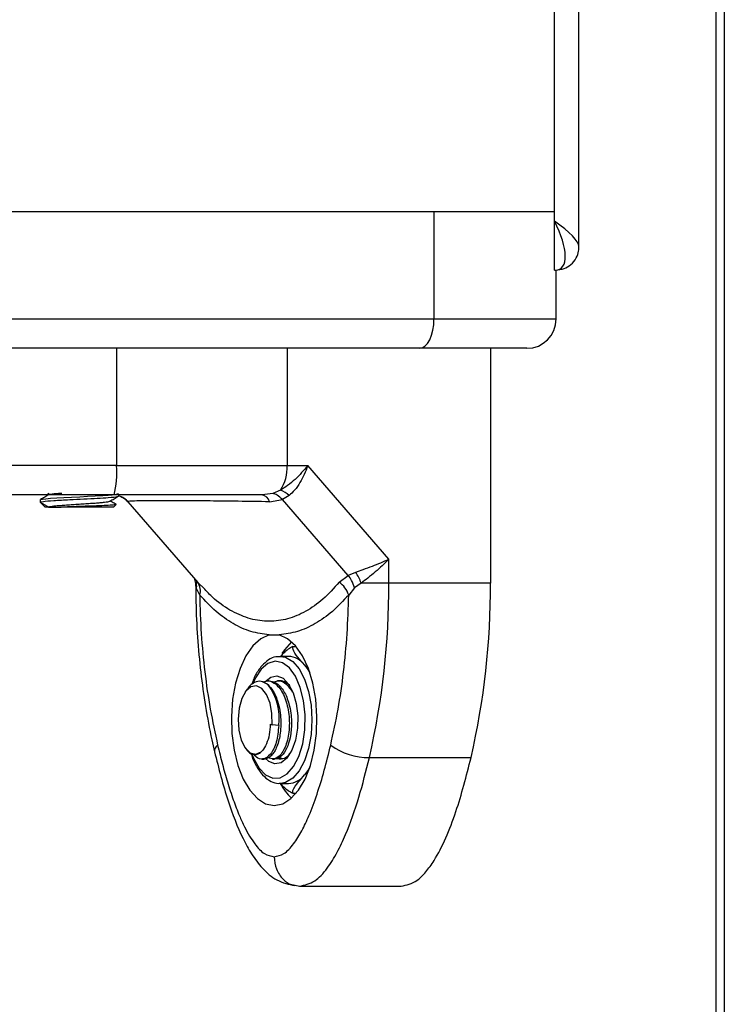
# Model space of a CAD drawing. Units: millimetres. Extents: x 6970.4 to 6981.1, y 10153.8 to 10164.5.
# Drawn here: x 6972.3 to 6972.4, y 10160.4 to 10160.5 of the extents above; entities that cross this region are included whole.
import ezdxf

# ---------------------------------------------------------------- set-up
doc = ezdxf.new("R2010")
doc.units = ezdxf.units.MM
doc.header["$LTSCALE"] = 50

# ---------------------------------------------------------------- blocks, each defined once
blk = doc.blocks.new('S287_A-A')
at = {"color": 7, "linetype": 'Continuous', "lineweight": 25}
for p, q in [((6987.412442261064, 10161.46977932861), (6987.412442261064, 10160.17307932861)), ((6987.398451880007, 10160.4964812524), (6987.398451880007, 10160.60177932861)), ((6987.249628533204, 10160.50007932861), (6987.383631371931, 10160.50007932861)), ((6987.383631371931, 10160.50007932861), (6987.383631371931, 10160.48907932861)), ((6987.383631371931, 10160.50007932861), (6987.395951880007, 10160.50007932861)), ((6987.395951880007, 10160.49407932861), (6987.395951880007, 10160.50007932861)), ((6987.395951880007, 10160.49407932861), (6987.396131371931, 10160.49407932861)), ((6987.396131371931, 10160.48907932861), (6987.396131371931, 10160.49407932861)), ((6987.382131371931, 10160.48607932861), (6987.240051181365, 10160.48607932861)), ((6987.351171184764, 10160.48607932861), (6987.351171184764, 10160.47407932861)), ((6987.36860991005, 10160.48607932861), (6987.368609909961, 10160.47407932861)), ((6987.393131371931, 10160.48607932861), (6987.382131371931, 10160.48607932861)), ((6987.389407006967, 10160.48607932861), (6987.389407006955, 10160.46206490968)), ((6987.368609909961, 10160.47407932861), (6987.370723847157, 10160.47407932861)), ((6987.379014702102, 10160.46450587395), (6987.370723847158, 10160.47407932861)), ((6987.367156420375, 10160.47122686294), (6987.366049872817, 10160.47107932861)), ((6987.367939353185, 10160.47157970949), (6987.367156420375, 10160.47122686294)), ((6987.343373041682, 10160.47058997853), (6987.343373041682, 10160.47032426782)), ((6987.343379114558, 10160.47032932861), (6987.344243825146, 10160.46982932861)), ((6987.343379114558, 10160.47032932861), (6987.343878355449, 10160.46982932861)), ((6987.352331878265, 10160.47038712306), (6987.359474613315, 10160.46213940306)), ((6987.366804101457, 10160.47038798074), (6987.368144418867, 10160.47060582601)), ((6987.368818484643, 10160.47101446279), (6987.368144418867, 10160.47060582601)), ((6987.374855143076, 10160.46285694915), (6987.368144418867, 10160.47060582601)), ((6987.344243825146, 10160.46982932861), (6987.343878355449, 10160.46982932861)), ((6987.350873041682, 10160.46982932861), (6987.345511047625, 10160.46982932861)), ((6987.350873041682, 10160.46982932861), (6987.35111636598, 10160.47007265291)), ((6987.379014702096, 10160.46206490953), (6987.379014702096, 10160.46450587394)), ((6987.375615387368, 10160.46316607557), (6987.374855143076, 10160.46285694915)), ((6987.359158957751, 10160.46247586819), (6987.359266786028, 10160.46187998231)), ((6987.360188922276, 10160.46143224079), (6987.35945643474, 10160.46216043207)), ((6987.373929367563, 10160.46216043213), (6987.374855143076, 10160.46285694915)), ((6987.359292999013, 10160.46188681808), (6987.359270525389, 10160.46206490953)), ((6987.359676062209, 10160.46085177994), (6987.359331236525, 10160.46158380625)), ((6987.37550755238, 10160.46158380632), (6987.37490718973, 10160.46085178)), ((6987.376179411673, 10160.46206490953), (6987.37550755238, 10160.46158380632)), ((6987.379014702096, 10160.46206490953), (6987.376179411678, 10160.46206490954)), ((6987.366776389315, 10160.45676843816), (6987.367806862609, 10160.45676843841)), ((6987.369196881858, 10160.45558488211), (6987.369540468264, 10160.45558488211)), ((6987.367775739033, 10160.45457473943), (6987.367897843752, 10160.45457932861)), ((6987.368763869155, 10160.45457932861), (6987.367897843752, 10160.45457932861)), ((6987.370814205751, 10160.45322200704), (6987.370388869155, 10160.45370849373)), ((6987.366780651219, 10160.45207932861), (6987.366564166621, 10160.45207932861)), ((6987.367863122903, 10160.45207932861), (6987.367646698376, 10160.45207932861)), ((6987.364534826512, 10160.45122290844), (6987.36433270584, 10160.45093706664)), ((6987.366894316976, 10160.44763625606), (6987.367075491462, 10160.44758450841)), ((6987.367755993114, 10160.44751381981), (6987.367075491462, 10160.44758450841)), ((6987.36433270584, 10160.44522159057), (6987.36439257436, 10160.4451369237)), ((6987.366022701181, 10160.44407932861), (6987.366239432229, 10160.44407932861)), ((6987.367105232936, 10160.44407932861), (6987.367321758476, 10160.44407932861)), ((6987.368189711166, 10160.44410930708), (6987.367772255659, 10160.444227853)), ((6987.37702605818, 10160.44422469236), (6987.387418363026, 10160.44422469236)), ((6987.370388869155, 10160.44245016348), (6987.370721674086, 10160.44280839262)), ((6987.367963570789, 10160.44158065799), (6987.367897843752, 10160.44157932861)), ((6987.367897843752, 10160.44157932861), (6987.368763869155, 10160.44157932861)), ((6987.369196881858, 10160.44057377511), (6987.369540468264, 10160.44057377511)), ((6987.369420730253, 10160.43116937175), (6987.36988970218, 10160.43107932861)), ((6987.36988970218, 10160.43107932861), (6987.380282007026, 10160.43107932861))]:
    blk.add_line(p, q, dxfattribs=at)
at = {"color": 8, "linetype": 'Continuous', "lineweight": 25}
for p, q in [((6987.413313095939, 10161.46977932861), (6987.413313095939, 10160.17307932861)), ((6987.395951880007, 10160.49907932861), (6987.395951880007, 10160.60177932861)), ((6987.242114540362, 10160.48907932861), (6987.383631371931, 10160.48907932861)), ((6987.383631371931, 10160.48907932861), (6987.396131371931, 10160.48907932861)), ((6987.359331236525, 10160.46158380625), (6987.359292999013, 10160.46188681808))]:
    blk.add_line(p, q, dxfattribs=at)
at = {"color": 7, "linetype": 'Continuous', "lineweight": 25, "flags": 128}
for points in [[(6987.382131371931, 10160.48607932861), (6987.382424007415, 10160.48613697277), (6987.38270539708, 10160.48630769001), (6987.382964727281, 10160.48658491977), (6987.383192032103, 10160.48695800826), (6987.38337857635, 10160.48741261791), (6987.38351719123, 10160.48793127831), (6987.383602549852, 10160.48849405764), (6987.383631371931, 10160.48907932861)], [(6987.343383354644, 10160.47057598532), (6987.343414841071, 10160.47061820574), (6987.343602172404, 10160.47065824509), (6987.343959125054, 10160.47070014113), (6987.344428536894, 10160.47073804539), (6987.345069478244, 10160.47077999367), (6987.345795085225, 10160.47082254824), (6987.346582413053, 10160.4708639753), (6987.347425518969, 10160.47090482964), (6987.348212787162, 10160.47094446377), (6987.349003387826, 10160.47098676474), (6987.349758999701, 10160.47103064448), (6987.350321698324, 10160.47106702038), (6987.350735332242, 10160.47110092003), (6987.351179219977, 10160.47115370226), (6987.351359262609, 10160.47123104429), (6987.351359262329, 10160.47123104446), (6987.351359262256, 10160.4712310445), (6987.351359257558, 10160.47123104734), (6987.351359248282, 10160.47123105296), (6987.351359215976, 10160.4712310726), (6987.35135909607, 10160.47123114539), (6987.351358631001, 10160.47123142504), (6987.351358249659, 10160.47123164558)], [(6987.389407006955, 10160.46206490968), (6987.383587316228, 10160.46206490953), (6987.379014702096, 10160.46206490953)], [(6987.366776389315, 10160.45676843816), (6987.365917009443, 10160.45638620634), (6987.365113291757, 10160.45566760511), (6987.364397781098, 10160.4546417327), (6987.363799450555, 10160.45335012964), (6987.363342528257, 10160.45184509666), (6987.363045516303, 10160.45018757689), (6987.362920441563, 10160.44844468807), (6987.362972368673, 10160.44668700479), (6987.363199194955, 10160.44498570071), (6987.36359173556, 10160.44340966654), (6987.364134095388, 10160.44202272044), (6987.364804312726, 10160.44088102385), (6987.365575248544, 10160.44003080737), (6987.366415685428, 10160.4395064987), (6987.36729159167, 10160.43932932861), (6987.368167499299, 10160.43950647123), (6987.369007940294, 10160.44003075355), (6987.369778882778, 10160.44088094585), (6987.370449109067, 10160.44202262142), (6987.370991479767, 10160.44340955051), (6987.371384032728, 10160.44498557237), (6987.371610872349, 10160.44668686933), (6987.37166281324, 10160.44844455098), (6987.371537752164, 10160.45018744373), (6987.371240753204, 10160.45184497282), (6987.370783842705, 10160.45335002013), (6987.370185522289, 10160.45464164195), (6987.369470019673, 10160.45566753679), (6987.36866630762, 10160.45638616323), (6987.367806930746, 10160.456768422)], [(6987.369066978047, 10160.45607651561), (6987.368343031683, 10160.45526100872), (6987.368080569368, 10160.45486558016)], [(6987.370388869155, 10160.45370849373), (6987.3707423438, 10160.45323612532), (6987.370941031601, 10160.45290528496)], [(6987.36633983105, 10160.45197644293), (6987.366934373445, 10160.45245248067), (6987.367571890361, 10160.45257423163), (6987.368200733968, 10160.45233183229), (6987.368769959096, 10160.45174492039), (6987.369233450513, 10160.45086104405), (6987.369553658899, 10160.44975180966), (6987.369704642876, 10160.4485070808), (6987.369674170619, 10160.44722769801), (6987.36946471081, 10160.44601730926), (6987.369093232635, 10160.44497397306), (6987.36858983105, 10160.44418221429), (6987.367995288655, 10160.44370617655), (6987.367357771739, 10160.44358442558), (6987.366728928132, 10160.44382682493), (6987.366333271871, 10160.44418981768)], [(6987.367075491462, 10160.44758450841), (6987.367063436216, 10160.44872068963), (6987.366870006627, 10160.44978925364), (6987.366515595528, 10160.45067754423), (6987.366037567657, 10160.45129191097), (6987.365486320386, 10160.45156758261), (6987.364919970432, 10160.45147549572), (6987.364398226759, 10160.45102535882), (6987.363976095591, 10160.45026462879), (6987.363698081237, 10160.44927350763), (6987.363593494106, 10160.44815648695), (6987.363673360575, 10160.44703133165), (6987.363929260508, 10160.44601666423), (6987.364334214971, 10160.44521945873), (6987.364845530552, 10160.44472376268), (6987.365409300437, 10160.44458183615), (6987.365966087676, 10160.44480864214)], [(6987.370941031605, 10160.44325337226), (6987.3707423438, 10160.4429225319), (6987.370388869155, 10160.44245016348)]]:
    blk.add_lwpolyline(points, dxfattribs=at)
at = {"color": 8, "linetype": 'Continuous', "lineweight": 25, "flags": 128}
for points in [[(6987.351347022465, 10160.4710082979), (6987.351450846967, 10160.47097681286), (6987.351621048038, 10160.47091135174)], [(6987.365048358362, 10160.44452367972), (6987.365193845883, 10160.44415880498), (6987.365752690347, 10160.44315243335), (6987.366419114908, 10160.44245563667), (6987.36715124566, 10160.44211219724), (6987.367903080136, 10160.44214369461), (6987.368627377809, 10160.4425481497), (6987.369278628395, 10160.4433001491), (6987.369815911422, 10160.44435244193), (6987.370205467423, 10160.44563890875), (6987.370422819161, 10160.44707871613), (6987.370454309627, 10160.44858139567), (6987.37029796016, 10160.45005252849), (6987.369963594772, 10160.4513996779), (6987.369472222869, 10160.45253819756), (6987.368854719155, 10160.45339655009), (6987.36814988366, 10160.45392080203), (6987.367402003791, 10160.45407801271), (6987.366658071588, 10160.45385830401), (6987.365964831049, 10160.45327548103), (6987.365964831049, 10160.45327548103)], [(6987.367897843752, 10160.45457932861), (6987.368462200329, 10160.454480579), (6987.369185102992, 10160.4540477333), (6987.369838609175, 10160.45329312936), (6987.370387488192, 10160.45225744807), (6987.370802149833, 10160.45099652328), (6987.371060239581, 10160.44957833177), (6987.371147843752, 10160.44807932861), (6987.371060239581, 10160.44658032545), (6987.370802149833, 10160.44516213394), (6987.370387488192, 10160.44390120915), (6987.369838609175, 10160.44286552786), (6987.369185102992, 10160.44211092391), (6987.368462200329, 10160.44167807821), (6987.367963570789, 10160.44158065799)], [(6987.365964831049, 10160.45327548103), (6987.365365841029, 10160.45236616469), (6987.365101083278, 10160.4517740256)]]:
    blk.add_lwpolyline(points, dxfattribs=at)
at = {"color": 7, "linetype": 'Continuous', "lineweight": 25}
for centre, radius, start, end in [((6987.393131371931, 10160.48907932861), 0.003, 270, 0), ((6987.342135254323, 10160.4733347209), 0.009066558308828219, 345.5958834798548, 4.710826586621954), ((6987.36428853557, 10160.47389884344), 0.004325141792802576, 327.5747821097273, 2.391607653972689), ((6987.367127457365, 10160.46935068075), 0.002372286645619317, 44.5346969866598, 69.98648005778753), ((6987.350818744353, 10160.469079331), 0.001999997800577493, 40.86853242794062, 66.34976691281948), ((6987.365883803021, 10160.47014106586), 0.0009528463514515064, 15.01868271411697, 79.96276647384312), ((6987.371831388767, 10160.46053285578), 0.004610042508943427, 19.41023603920437, 34.83339533625684), ((6987.358372700363, 10160.46130579613), 0.00138017491604344, 340.7946066513791, 38.25941039039699), ((6987.372545686933, 10160.46010690941), 0.002476192170173786, 17.50643545752119, 56.02758371488898), ((6987.300283950084, 10160.46181005861), 0.0787311644862385, 347.0935609070899, 0.1854654090528869), ((6987.310676253682, 10160.46181005881), 0.0787311657469173, 347.0935609692777, 0.1854653690210308), ((6987.368631588371, 10160.45238092623), 0.002202378541580715, 37.06984037496633, 86.55658875930676), ((6987.367825380593, 10160.45074023368), 0.001341054114426315, 36.15318457369383, 86.90254392326776), ((6987.362178992728, 10160.44826375498), 0.005627196110017923, 352.3414186426747, 37.21580752409971), ((6987.376942749598, 10160.45074390288), 0.006519742799026372, 233.5586838827942, 270.732139321214), ((6987.367872943428, 10160.44536131798), 0.001269089005505105, 258.7578649790134, 324.6617394477087), ((6987.368631588371, 10160.44377773099), 0.002202378541587632, 273.4434112406933, 322.9301596250336), ((6987.373035490822, 10160.44433335486), 0.005815660567044687, 208.1211152613639, 226.9697934693789)]:
    blk.add_arc(centre, radius, start, end, dxfattribs=at)
at = {"color": 8, "linetype": 'Continuous', "lineweight": 25}
blk.add_arc((6987.361955085313, 10160.44487072473), 0.000768090634632765, 125.1187103634596, 183.52595300376, dxfattribs=at)
at = {"color": 7, "linetype": 'Continuous', "lineweight": 25}
blk.add_ellipse((6987.393451880007, 10160.49907932861), major_axis=(-0.003109833055178572, 0.004861895349569752), ratio=0.3752729582995376, start_param=2.906012401165841, end_param=4.476808727960152, dxfattribs=at)
at = {"color": 8, "linetype": 'Continuous', "lineweight": 25}
blk.add_ellipse((6987.393451880007, 10160.49907932861), major_axis=(0.004958355889156335, -0.002769630513055743), ratio=0.2325138263475732, start_param=0.1291542447035635, end_param=1.176351795899755, dxfattribs=at)
at = {"color": 7, "linetype": 'Continuous', "lineweight": 25}
for points, knots in [([(6987.396049956218, 10160.49407932861), (6987.396350456446, 10160.49410758086), (6987.396911359809, 10160.49416031553), (6987.397683563954, 10160.49462108304), (6987.398197399818, 10160.49527142182), (6987.3984382408, 10160.49596218037), (6987.3984362633, 10160.49636135875), (6987.398435445548, 10160.49652643035)], [0, 0, 0, 0, 0.2372305575779362, 0.4428063771338444, 0.6702845222430611, 0.8636532861045112, 1, 1, 1, 1]), ([(6987.351171184764, 10160.47407932861), (6987.349650881513, 10160.47407932861), (6987.346558239149, 10160.47407932861), (6987.342635084884, 10160.47407932861), (6987.33943968841, 10160.47407932861), (6987.336966878039, 10160.47407932861), (6987.334463396856, 10160.47407932861), (6987.333273691593, 10160.47407932861), (6987.332650609817, 10160.47407932861)], [0, 0, 0, 0, 0.2240198382012874, 0.4557072685408131, 0.5767420828456062, 0.7056140380293797, 0.8458218743616661, 1, 1, 1, 1]), ([(6987.351171184764, 10160.47407932861), (6987.352875438243, 10160.47407932861), (6987.356294097265, 10160.47407932861), (6987.360919750608, 10160.47407932861), (6987.365048474788, 10160.47407932861), (6987.367425117466, 10160.47407932861), (6987.368609909961, 10160.47407932861)], [0, 0, 0, 0, 0.2792576020827435, 0.5601787131531036, 0.7807424041188151, 1, 1, 1, 1]), ([(6987.370723847152, 10160.47407932861), (6987.370310748337, 10160.47360003043), (6987.369684874358, 10160.47287385973), (6987.368694933421, 10160.47204482897), (6987.368180524391, 10160.47172816947), (6987.367939353188, 10160.47157970949)], [0, 0, 0, 0, 0.5076930525753326, 0.7691909513358979, 1, 1, 1, 1]), ([(6987.370723847152, 10160.4740793286), (6987.370613160899, 10160.47378070584), (6987.370392861574, 10160.47318635569), (6987.369936786597, 10160.4723275251), (6987.369414761239, 10160.47156777474), (6987.369008279072, 10160.4711905816), (6987.36881848465, 10160.4710144628)], [0, 0, 0, 0, 0.2542754194450277, 0.5060854588316466, 0.7693817040658685, 0.9999999999999999, 0.9999999999999999, 0.9999999999999999, 0.9999999999999999]), ([(6987.344132736159, 10160.47127932861), (6987.34414918174, 10160.47126890143), (6987.34419780503, 10160.47123807225), (6987.344246124878, 10160.47120723717), (6987.344278101776, 10160.47118683127)], [0, 0, 0, 0, 0.3382243835585403, 0.9999999999999999, 0.9999999999999999, 0.9999999999999999, 0.9999999999999999]), ([(6987.344266930846, 10160.47111250881), (6987.344267507218, 10160.47111407565), (6987.344273274251, 10160.47112975303), (6987.344422273965, 10160.47116157694), (6987.34471928086, 10160.47120573431), (6987.34510879897, 10160.47124308209), (6987.345426674938, 10160.47126830986), (6987.34556551373, 10160.47127932861)], [0, 0, 0, 0, 0.02890912935372472, 0.2892571109338904, 0.5490446234992618, 0.8030360687178205, 1, 1, 1, 1]), ([(6987.368144418867, 10160.47060582601), (6987.367966204626, 10160.47078340822), (6987.367647964911, 10160.47110051931), (6987.367306614538, 10160.47118825794), (6987.367156420375, 10160.47122686294)], [0, 0, 0, 0, 0.5600000000002499, 0.9999999999999999, 0.9999999999999999, 0.9999999999999999, 0.9999999999999999]), ([(6987.350916808011, 10160.47107932861), (6987.350189898902, 10160.47107932861), (6987.348776484077, 10160.47107932861), (6987.346622169568, 10160.47107932861), (6987.34451870797, 10160.47107932861), (6987.342607599775, 10160.47107932861), (6987.340984903408, 10160.47107932861), (6987.339628409055, 10160.47107932861), (6987.338109123997, 10160.47107932861), (6987.336485515286, 10160.47107932861), (6987.335645415556, 10160.47107932861), (6987.335248686029, 10160.47107932861)], [0, 0, 0, 0, 0.1285897376266536, 0.2500321417667263, 0.3799439084712154, 0.500046144291421, 0.5897753775637301, 0.6728526458950707, 0.7500069187134173, 0.8819430199817582, 1, 1, 1, 1]), ([(6987.344260079088, 10160.47111255824), (6987.344115343174, 10160.47102850847), (6987.343825774402, 10160.47086035264), (6987.343535935714, 10160.47069237346), (6987.343390967852, 10160.47060835576)], [0, 0, 0, 0, 0.4998326063434327, 1, 1, 1, 1]), ([(6987.343416690761, 10160.47034020281), (6987.343462854587, 10160.47036739271), (6987.343560978429, 10160.4704251864), (6987.344693634701, 10160.47051002273), (6987.346234455707, 10160.47059920578), (6987.347833342739, 10160.47067313629), (6987.349238757152, 10160.47074877448), (6987.3504889794, 10160.47082314056), (6987.351309190853, 10160.47089965366), (6987.351283791027, 10160.47094740257), (6987.351274301984, 10160.47096524094)], [0, 0, 0, 0, 0.1289168127478684, 0.2740200363256293, 0.4211755660563302, 0.5350154832946518, 0.6511990897111112, 0.7652331037645846, 0.9122941591941414, 1, 1, 1, 1]), ([(6987.344243825146, 10160.46982932861), (6987.344245383802, 10160.46984314311), (6987.344248531589, 10160.46987104218), (6987.344437839861, 10160.46991556335), (6987.344753839375, 10160.46995963792), (6987.345192386452, 10160.47000010782), (6987.345731605431, 10160.47004342837), (6987.346350807392, 10160.47008801786), (6987.347014325254, 10160.47013099985), (6987.347693376703, 10160.47017164973), (6987.348360143231, 10160.47021588956), (6987.348981542941, 10160.47026035384), (6987.34952473265, 10160.47030162515), (6987.349971966184, 10160.47034381063), (6987.350289695846, 10160.47038832957), (6987.350458963835, 10160.47042239204), (6987.35047166804, 10160.47044046581), (6987.350474634219, 10160.47044468568)], [0, 0, 0, 0, 0.06926450377893562, 0.1398831460445138, 0.2101963682958377, 0.278964481256344, 0.3489062145828931, 0.4196086550244941, 0.4894005625937013, 0.5582395881549997, 0.6286495221774233, 0.6992125545243404, 0.7683003984722541, 0.8377528375615286, 0.908413272165467, 0.9786163229254136, 1, 1, 1, 1]), ([(6987.350489069951, 10160.4704444278), (6987.350634006563, 10160.47052854489), (6987.350924001602, 10160.47069684978), (6987.351214098494, 10160.47086492781), (6987.351359207867, 10160.47094900212)], [0, 0, 0, 0, 0.4997899742031728, 1, 1, 1, 1]), ([(6987.351119655552, 10160.47011975552), (6987.351055672989, 10160.47015685449), (6987.350857342622, 10160.47027185226), (6987.350658964449, 10160.47038701972), (6987.350524584263, 10160.47046503346)], [0, 0, 0, 0, 0.3226059832326559, 1, 1, 1, 1]), ([(6987.366049872817, 10160.47107932861), (6987.364864958787, 10160.47107932861), (6987.362493951697, 10160.47107932861), (6987.358730292241, 10160.47107932861), (6987.354867507825, 10160.47107932861), (6987.35223380758, 10160.47107932861), (6987.350916808011, 10160.47107932861)], [0, 0, 0, 0, 0.2498763432030147, 0.5000013218551962, 0.7499722890159817, 1, 1, 1, 1]), ([(6987.3516171773, 10160.470913042), (6987.351751049066, 10160.47084644829), (6987.352015915512, 10160.47071469207), (6987.352251913839, 10160.47051378684), (6987.352368631246, 10160.47041442539)], [0, 0, 0, 0, 0.5054312034478027, 1, 1, 1, 1]), ([(6987.366804101457, 10160.47038798074), (6987.365722576676, 10160.47040512223), (6987.36356631486, 10160.47043929762), (6987.36069571764, 10160.47047053519), (6987.358164024386, 10160.47048949869), (6987.356040260849, 10160.47049554201), (6987.354355866015, 10160.47048956662), (6987.353159761123, 10160.47047065707), (6987.352423363842, 10160.47043939145), (6987.352361940959, 10160.4704051403), (6987.352331168583, 10160.47038798074)], [0, 0, 0, 0, 0.1249627798903228, 0.2491412821133197, 0.3745727316383656, 0.4997021390419225, 0.6245344419120964, 0.7502727961673745, 0.8748886606405158, 1, 1, 1, 1]), ([(6987.344243825146, 10160.46982932861), (6987.344221180218, 10160.46982932861), (6987.344175585939, 10160.46982932861), (6987.344569666966, 10160.46982932861), (6987.345086678074, 10160.46982932861), (6987.345439699757, 10160.46982932861), (6987.345511047625, 10160.46982932861)], [0, 0, 0, 0, 0.3045987875467988, 0.6132923782042448, 0.9218439939029099, 1, 1, 1, 1]), ([(6987.351112782002, 10160.47010785179), (6987.351109529185, 10160.47009609189), (6987.35110250143, 10160.47007068447), (6987.350571084195, 10160.47002777478), (6987.349703394406, 10160.46998632436), (6987.348576946124, 10160.46994258518), (6987.347344200698, 10160.46989890684), (6987.346282894693, 10160.46986255486), (6987.345722371648, 10160.46983842562), (6987.345511047625, 10160.46982932861)], [0, 0, 0, 0, 0.1361538301139096, 0.2941622583083437, 0.4498703563837344, 0.6050186520779884, 0.756574179824549, 0.9082254977533937, 1, 1, 1, 1]), ([(6987.375615387375, 10160.46316607557), (6987.375873668097, 10160.46326339851), (6987.376426878823, 10160.46347185422), (6987.377317065248, 10160.46380594208), (6987.378213686651, 10160.46415570311), (6987.378746460529, 10160.46438860982), (6987.379014702093, 10160.46450587394)], [0, 0, 0, 0, 0.2307805119937934, 0.4943081078108411, 0.745393703937023, 0.9999999999999999, 0.9999999999999999, 0.9999999999999999, 0.9999999999999999]), ([(6987.379014702099, 10160.46450587394), (6987.378567426401, 10160.46406681695), (6987.377889398308, 10160.46340124765), (6987.376882036255, 10160.46259225648), (6987.376403672001, 10160.46223322559), (6987.376179411679, 10160.46206490953)], [0, 0, 0, 0, 0.5072996828335545, 0.7690188366290978, 1, 1, 1, 1]), ([(6987.37550755238, 10160.46158380632), (6987.375423781099, 10160.46184754978), (6987.375274189528, 10160.46231852024), (6987.374983185048, 10160.46269242921), (6987.374855143076, 10160.46285694915)], [0, 0, 0, 0, 0.5600000000002949, 1, 1, 1, 1]), ([(6987.359264702264, 10160.46206490953), (6987.359269258586, 10160.46142619724), (6987.359282439526, 10160.45957847246), (6987.359428790254, 10160.45652929628), (6987.359755285219, 10160.45295166317), (6987.360245314194, 10160.44944127664), (6987.360750721357, 10160.44673944791), (6987.361097325597, 10160.44522211362), (6987.361190596988, 10160.44481379813)], [0, 0, 0, 0, 0.1077660242614766, 0.3117553170010758, 0.5158712308918189, 0.7201534863613207, 0.9246931492966894, 1, 1, 1, 1]), ([(6987.366776389315, 10160.45676843816), (6987.36615348601, 10160.45685509075), (6987.36490893731, 10160.45702822096), (6987.363087584665, 10160.45787264621), (6987.361321905232, 10160.45909535714), (6987.360226109917, 10160.460264776), (6987.359676062209, 10160.46085177994)], [0, 0, 0, 0, 0.2508054648865957, 0.5011044467413796, 0.7495733445258862, 1, 1, 1, 1]), ([(6987.359676062209, 10160.46085177994), (6987.359715747866, 10160.45952938415), (6987.35979515867, 10160.45688327673), (6987.360174061183, 10160.4529748961), (6987.360721110328, 10160.44914621479), (6987.361249166117, 10160.44671482598), (6987.361513223975, 10160.4454989936)], [0, 0, 0, 0, 0.2498763398140102, 0.5000013151692855, 0.7499722856773102, 1, 1, 1, 1]), ([(6987.37490718973, 10160.46085178), (6987.374357252372, 10160.46026489191), (6987.373260496684, 10160.45909444434), (6987.371492145659, 10160.4578702849), (6987.369670494137, 10160.45702714483), (6987.368427036476, 10160.45685452981), (6987.367806862612, 10160.45676843816)], [0, 0, 0, 0, 0.2503768142519662, 0.4993335891193841, 0.7502928877447064, 1, 1, 1, 1]), ([(6987.373070027963, 10160.4454989936), (6987.37333398087, 10160.44671404338), (6987.373862149328, 10160.44914535194), (6987.374409004734, 10160.45297334155), (6987.374787891074, 10160.45688251438), (6987.374867420503, 10160.45952859136), (6987.37490718973, 10160.46085178)], [0, 0, 0, 0, 0.2498763428689265, 0.5000013211816989, 0.7499722886811396, 1, 1, 1, 1]), ([(6987.369196881858, 10160.45558488211), (6987.36903750997, 10160.45549455211), (6987.368490388501, 10160.45518445047), (6987.368167804393, 10160.45483031055), (6987.367939186326, 10160.45457932861)], [0, 0, 0, 0, 0.291291598189965, 1, 1, 1, 1]), ([(6987.370388869155, 10160.45370849373), (6987.370162448815, 10160.45397062523), (6987.369707489266, 10160.45449734127), (6987.3691937874, 10160.45515183701), (6987.369196188093, 10160.45548779524), (6987.369196881858, 10160.45558488211)], [0, 0, 0, 0, 0.4132911781689741, 0.8304499822891767, 1, 1, 1, 1]), ([(6987.367748321523, 10160.4545353174), (6987.367650856513, 10160.45453808871), (6987.367288720722, 10160.45454838564), (6987.366676875056, 10160.45424620131), (6987.36624243514, 10160.45382075597), (6987.366019879279, 10160.45360280787)], [0, 0, 0, 0, 0.1522564749858966, 0.5657160325614641, 1, 1, 1, 1]), ([(6987.366019879279, 10160.45360280787), (6987.365905574621, 10160.45345796389), (6987.365575959875, 10160.45304028441), (6987.36521197584, 10160.45239316127), (6987.365032253826, 10160.45181623366), (6987.364980984094, 10160.45165165212)], [0, 0, 0, 0, 0.2750667564687684, 0.7931965420081388, 1, 1, 1, 1]), ([(6987.36666028397, 10160.45166718926), (6987.366432843709, 10160.45181511807), (6987.365978183985, 10160.45211083206), (6987.36526840236, 10160.45194626671), (6987.364770108688, 10160.45161759144), (6987.364577617423, 10160.45125941439), (6987.364552202931, 10160.45121212451)], [0, 0, 0, 0, 0.3202350162679728, 0.6401591470409245, 0.9524904553625195, 1, 1, 1, 1]), ([(6987.366128771016, 10160.45193151503), (6987.366266845976, 10160.45199495313), (6987.366657336602, 10160.45217436279), (6987.367391571882, 10160.45187878504), (6987.368193925433, 10160.4509584909), (6987.368749182567, 10160.44934917995), (6987.368908809878, 10160.4474890542), (6987.368646625333, 10160.44573368338), (6987.368028813908, 10160.4444778414), (6987.367307282179, 10160.44396608457), (6987.366865019329, 10160.44415459427), (6987.366699979531, 10160.44422494068)], [0, 0, 0, 0, 0.05482311951155332, 0.1550455929063817, 0.2831605084024199, 0.409523971705688, 0.5369231836176713, 0.6656338188214821, 0.7933570594547915, 0.9228867878156854, 0.9999999999999999, 0.9999999999999999, 0.9999999999999999, 0.9999999999999999]), ([(6987.36677951832, 10160.45206378383), (6987.367007263907, 10160.45203284371), (6987.367406613201, 10160.45197859055), (6987.367910383899, 10160.45153393436), (6987.368399964858, 10160.4508649664), (6987.36878212787, 10160.44992437029), (6987.369000860881, 10160.44883332946), (6987.369088587237, 10160.44771626204), (6987.369007376272, 10160.44659267406), (6987.368768579721, 10160.44563576688), (6987.368425546299, 10160.44482432813), (6987.367973554785, 10160.4442820029), (6987.367553653343, 10160.44407379876), (6987.367361861859, 10160.44408985918), (6987.367321898196, 10160.4440932057)], [0, 0, 0, 0, 0.1000880339756791, 0.1755032276259078, 0.2404781070722323, 0.3646952958323726, 0.4440741399718267, 0.5116289206847255, 0.6313692905524662, 0.7129443549945707, 0.7768155842236774, 0.8995652286520769, 0.9790723694650819, 1, 1, 1, 1]), ([(6987.367237452522, 10160.45194080358), (6987.367366529646, 10160.45199897905), (6987.367747414714, 10160.45217064517), (6987.368449542137, 10160.45191968536), (6987.368897243125, 10160.45129250298), (6987.369135464744, 10160.45095877935)], [0, 0, 0, 0, 0.1934484225716416, 0.5708340408521116, 0.9999999999999999, 0.9999999999999999, 0.9999999999999999, 0.9999999999999999]), ([(6987.367863514924, 10160.45206260373), (6987.367903921827, 10160.45206760138), (6987.368090068499, 10160.45209062458), (6987.368311586615, 10160.45200279044), (6987.368487726822, 10160.45191073269), (6987.368523219077, 10160.45188995718), (6987.368523310663, 10160.45188990357), (6987.368523544862, 10160.45188976645), (6987.368527456617, 10160.45188747512), (6987.368537516943, 10160.45188154278), (6987.368597307763, 10160.4518450669), (6987.368707349986, 10160.45178006341), (6987.368798747116, 10160.45166902771), (6987.368845690775, 10160.45161199723)], [0, 0, 0, 0, 0.1183591452979168, 0.5452573693818776, 0.6538460442526283, 0.6538600899219231, 0.6539124138115863, 0.6541264197327263, 0.6545770413151377, 0.6658868738349776, 0.6849141175006491, 0.8381646741702268, 1, 1, 1, 1]), ([(6987.36666028397, 10160.45166718926), (6987.366836319866, 10160.45147797595), (6987.367099489074, 10160.45119510685), (6987.367415534767, 10160.45060011057), (6987.36767462322, 10160.44994252162), (6987.367881213023, 10160.44908298796), (6987.367971234972, 10160.4482498455), (6987.367981943395, 10160.4474763844), (6987.367926967376, 10160.44675579519), (6987.367787697309, 10160.44600466821), (6987.367582490494, 10160.4453607898), (6987.367308305068, 10160.44481213161), (6987.366984399689, 10160.44439361809), (6987.366621811776, 10160.44415169418), (6987.366367127628, 10160.44405080426), (6987.366240686286, 10160.44407988615), (6987.366239475871, 10160.44408016455)], [0, 0, 0, 0, 0.103210198534144, 0.1542966337348249, 0.2280172479015753, 0.3255865860276679, 0.4091385968025227, 0.461220676418842, 0.5418961099093467, 0.6147452924648892, 0.6922867075290959, 0.7650806914273816, 0.8446877465176097, 0.9222777308108154, 0.9992559702481811, 1, 1, 1, 1]), ([(6987.367755993114, 10160.44751381981), (6987.367698442583, 10160.44691894781), (6987.367583783016, 10160.44573376731), (6987.366938011079, 10160.44445898614), (6987.366186640936, 10160.44400013361), (6987.365560510761, 10160.44410594604), (6987.365291795948, 10160.444464349), (6987.365206408307, 10160.44457823623)], [0, 0, 0, 0, 0.2415558495945624, 0.4812586205062075, 0.7243516915055316, 0.9124091510819254, 1, 1, 1, 1]), ([(6987.366894316976, 10160.44763625606), (6987.366870017493, 10160.44727699683), (6987.366821091863, 10160.44655364875), (6987.366525623163, 10160.44560608542), (6987.36620813108, 10160.44506597277), (6987.366006781644, 10160.4448519063), (6987.365966087676, 10160.44480864214)], [0, 0, 0, 0, 0.3045987875459191, 0.6132923782024646, 0.9218439939002143, 0.9999999999999999, 0.9999999999999999, 0.9999999999999999, 0.9999999999999999]), ([(6987.361513223975, 10160.4454989936), (6987.361672383193, 10160.44484307354), (6987.361981851232, 10160.4435677073), (6987.362513876144, 10160.44169423166), (6987.363087294983, 10160.43992798634), (6987.36367439631, 10160.43840002295), (6987.36423324006, 10160.43717208232), (6987.364753985671, 10160.43620721494), (6987.365415699941, 10160.43521685837), (6987.366245654141, 10160.43430005585), (6987.366956120183, 10160.43415012905), (6987.367291625969, 10160.43407932861)], [0, 0, 0, 0, 0.1286416419133171, 0.2501298835116066, 0.379976777568739, 0.5000233526376543, 0.5897402606261543, 0.672807464693298, 0.7499535009443004, 0.8819196947981593, 1, 1, 1, 1]), ([(6987.364416556216, 10160.44515239684), (6987.364453602116, 10160.44508515556), (6987.364634135882, 10160.44475747232), (6987.365067817793, 10160.44452460555), (6987.365570742068, 10160.44450828421), (6987.365857845994, 10160.44472640714), (6987.365966087676, 10160.44480864214)], [0, 0, 0, 0, 0.09013569054915632, 0.4392533547681015, 0.7885916776801938, 0.9999999999999999, 0.9999999999999999, 0.9999999999999999, 0.9999999999999999]), ([(6987.367291625969, 10160.43407932861), (6987.367627257461, 10160.43414683106), (6987.368144115209, 10160.43425078188), (6987.368797996236, 10160.43482673803), (6987.369428619584, 10160.43556349968), (6987.37013124633, 10160.4367109934), (6987.370930685337, 10160.43841780902), (6987.371698848844, 10160.44049218836), (6987.372436401184, 10160.44291565744), (6987.372858013361, 10160.44463459676), (6987.373070027963, 10160.4454989936)], [0, 0, 0, 0, 0.1180332667515698, 0.1817660439462346, 0.250252990442028, 0.3755907345299029, 0.5000673857044068, 0.6622670735017853, 0.8301654560147872, 0.9999999999999999, 0.9999999999999999, 0.9999999999999999, 0.9999999999999999]), ([(6987.361188511932, 10160.44482318433), (6987.361620006282, 10160.44312395014), (6987.362414630075, 10160.43999470426), (6987.363753554861, 10160.43655297193), (6987.364963268165, 10160.4343286252), (6987.366086180705, 10160.43282842476), (6987.367561214173, 10160.43153336255), (6987.368781591023, 10160.43126771497), (6987.369416948302, 10160.4311294125)], [0, 0, 0, 0, 0.2834310912045021, 0.5219560554565169, 0.6293305504470884, 0.7424745049113786, 0.8659260880758539, 1, 1, 1, 1]), ([(6987.364924360953, 10160.4446762591), (6987.364977098394, 10160.44449635935), (6987.365153336828, 10160.4438951688), (6987.365605991818, 10160.44306093592), (6987.366240525967, 10160.44225406195), (6987.366959350878, 10160.44176809691), (6987.367558019975, 10160.44154896707), (6987.367894560279, 10160.44160256129), (6987.367979121494, 10160.4416160277)], [0, 0, 0, 0, 0.0950030221991802, 0.3174819148182112, 0.5424120794454691, 0.7437917201111744, 0.9356235097163749, 1, 1, 1, 1]), ([(6987.36988970218, 10160.43107932861), (6987.37041544536, 10160.43119172554), (6987.371419293416, 10160.43140633496), (6987.372704558756, 10160.43281300944), (6987.373738958015, 10160.43447394353), (6987.374858956388, 10160.43687040683), (6987.375991254771, 10160.44009300962), (6987.376685014709, 10160.44286300045), (6987.37702605818, 10160.44422469236)], [0, 0, 0, 0, 0.1541781256382897, 0.2943859619705438, 0.4232579171542327, 0.5442927314591322, 0.7759801617985965, 1, 1, 1, 1]), ([(6987.380282007026, 10160.43107932861), (6987.380827340594, 10160.43119741081), (6987.381708891405, 10160.43138829481), (6987.382812790876, 10160.43249887185), (6987.38382632921, 10160.43390807387), (6987.384873859623, 10160.43598332446), (6987.386199266225, 10160.43944819773), (6987.386938211115, 10160.44234342827), (6987.387418363026, 10160.44422469236)], [0, 0, 0, 0, 0.1598377582330286, 0.2583833339753785, 0.3597400592916883, 0.5227744510381173, 0.6899081886923789, 1, 1, 1, 1]), ([(6987.369196881858, 10160.44057377511), (6987.369195184288, 10160.44066418807), (6987.369188398543, 10160.44102559855), (6987.369729514774, 10160.44168432435), (6987.370188744871, 10160.44221771942), (6987.370388869155, 10160.44245016348)], [0, 0, 0, 0, 0.1584192597098127, 0.6332541245353637, 1, 1, 1, 1]), ([(6987.367907290786, 10160.44159494849), (6987.368139708715, 10160.44134610441), (6987.368474899796, 10160.44098722369), (6987.36902746078, 10160.44067079539), (6987.369196881858, 10160.44057377511)], [0, 0, 0, 0, 0.6933893584338712, 1, 1, 1, 1])]:
    blk.add_open_spline(points, degree=3, knots=knots, dxfattribs=at)
at = {"color": 8, "linetype": 'Continuous', "lineweight": 25}
for points, knots in [([(6987.359130410517, 10160.46244331901), (6987.359182287568, 10160.46235978632), (6987.359340609399, 10160.46210485572), (6987.359335004725, 10160.46179328506), (6987.359331236525, 10160.46158380625)], [0, 0, 0, 0, 0.3276683373915315, 1, 1, 1, 1]), ([(6987.373929367563, 10160.46216043213), (6987.373387451652, 10160.46155305233), (6987.372305765966, 10160.46034069811), (6987.370526411657, 10160.45910516723), (6987.368678451697, 10160.45833341586), (6987.366780112966, 10160.45808093663), (6987.364872319213, 10160.45833435188), (6987.362996115499, 10160.45911770196), (6987.361418946776, 10160.46014667126), (6987.360519430711, 10160.46108680737), (6987.360188922276, 10160.46143224079)], [0, 0, 0, 0, 0.1320901395919767, 0.2636571663540873, 0.396409296184724, 0.5282048344357263, 0.660314049924287, 0.7927421556640389, 0.9238474238034836, 1, 1, 1, 1]), ([(6987.367291625969, 10160.43407932861), (6987.367337208819, 10160.43365332437), (6987.367432069352, 10160.43276678502), (6987.368138207091, 10160.43177411435), (6987.368863307761, 10160.43124846199), (6987.36929531743, 10160.43118716603), (6987.369420730253, 10160.43116937175)], [0, 0, 0, 0, 0.306170229815772, 0.637157873554144, 0.8946665812406016, 1, 1, 1, 1])]:
    blk.add_open_spline(points, degree=3, knots=knots, dxfattribs=at)

msp = doc.modelspace()

# ---------------------------------------------------------------- block references
msp.add_blockref('S287_A-A', (-15.04738077384172, 0))

doc.saveas('drawing.dxf')
